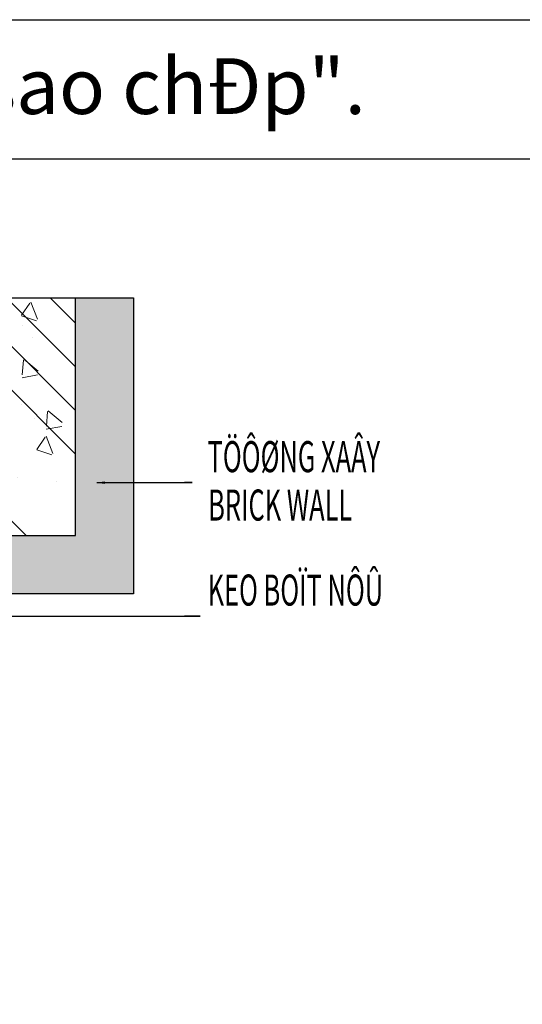
# Model space of a CAD drawing. Units: millimetres. Extents: x 21134 to 108035, y -4227 to -2522.
# Drawn here: x 98093 to 98223, y -2775 to -2522 of the extents above; entities that cross this region are included whole.
import ezdxf
from ezdxf.enums import TextEntityAlignment as Align

# ---------------------------------------------------------------- set-up
doc = ezdxf.new("R2010")
doc.units = ezdxf.units.MM
doc.layers.add('DIM', color=12, linetype='Continuous')
for name, color, linetype, lineweight in [('EW01_Dimension', 140, 'Continuous', 15), ('EW14_Accessories_Hatch', 33, 'Continuous', 9), ('EW44_Concrete', 16, 'Continuous', 30), ('EW45_Concrete_Hatch', 9, 'Continuous', 13), ('hatch-EW', 8, 'Continuous', 0), ('hatch-EW @ 1', 8, 'Continuous', 0), ('Logo', 253, 'Continuous', 15), ('nep', 4, 'Continuous', 30), ('note-EW', 2, 'Continuous', 0), ('TEXT', 7, 'Continuous', 15), ('Text - khung ten', 7, 'Continuous', 18)]:
    doc.layers.add(name, color=color, linetype=linetype, lineweight=lineweight)
doc.styles.add('@hai text dim', font='VHAVAN.TTF')
doc.styles.add('nghieng', font='VNTIME.TTF', dxfattribs={"oblique": 15})
doc.styles.add('PATXT', font='italicc.shx', dxfattribs={"width": 0.6, "bigfont": 'ctxt.shx'})
doc.styles.add('style2', font='vn_vni.shx', dxfattribs={"width": 0.6})
doc.styles.add('ten', font='VHHELS.TTF')
doc.dimstyles.new('1-1 model', dxfattribs={"dimtxt": 8, "dimasz": 2, "dimexe": 0.8, "dimexo": 0.8, "dimgap": 0.8, "dimtad": 1, "dimtoh": 1, "dimdec": 0, "dimzin": 12, "dimdsep": 46, "dimtxsty": 'style2', "dimblk": 'OBLIQUE', "dimcen": 0, "dimdle": 0.8, "dimclrd": 256, "dimclre": 256, "dimclrt": 2, "dimadec": 0, "dimazin": 0, "dimtfac": 1, "dimtdec": 0, "dimtix": 1, "dimtofl": 0, "dimtmove": 0, "dimatfit": 3, "dimfxl": 1, "dimtolj": 1, "dimtzin": 0, "dimlwd": -1, "dimlwe": -1, "dimarcsym": 0})

# ---------------------------------------------------------------- blocks, each defined once
blk = doc.blocks.new('khungtennhadanA4')
at = {"layer": 'Defpoints', "color": 252}
blk.add_lwpolyline([(74852.1402244396, 16365.92598035136), (94852.1402244396, 16365.92598035136), (94852.1402244396, -11919.78830536261), (74852.1402244396, -11919.78830536261)], close=True, dxfattribs=at)
at = {"layer": 'nep'}
blk.add_lwpolyline([(94737.94188967398, 15762.87893843606), (94737.94188967398, -11803.6331960989), (75301.84552727251, -11803.63319609891), (75301.84552727251, 15762.87893843606)], close=True, dxfattribs=at)
at = {"layer": 'Logo', "color": 1, "ltscale": 100000, "style": 'ten'}
for tag, p in [('KHC', (84780.45840563564, -4052.393300192489)), ('SL', (87246.71205543584, -4052.393300192489)), ('TKLAN', (89802.241862439, -4052.393300192489))]:
    blk.add_attdef(tag, p, '', height=410.51676818008, dxfattribs=at)
at = {"layer": 'Logo', "ltscale": 100000, "style": 'ten'}
blk.add_attdef('MASP', (93415.28174931633, -11690.42211596749), '', height=392.2406735440923, dxfattribs=at)
at = {"layer": 'Text - khung ten', "color": 1, "ltscale": 100000, "style": 'nghieng', "oblique": 15}
blk.add_text('"§©y lµ thiÕt kÕ b¶n quyÒn cña EUROWINDOW. Nghiªm cÊm mäi h×nh thøc sao chÐp".', height=241.9119097452534, dxfattribs=at).set_placement((75203.9769570103, 16078.05057330806), align=Align.MIDDLE_LEFT)
at = {"layer": 'Text - khung ten', "color": 3, "ltscale": 100000, "style": '@hai text dim'}
blk.add_attdef('KICHTHUOCOCHO', text='', height=346.3735231519583, dxfattribs=at).set_placement((92629.6970102478, -4203.410493109695), align=Align.CENTER)
blk.add_attdef('KICHTHUOCCUA', (85526.6970102478, -5078.910493109695), '', height=346.3735231519583, dxfattribs=at)
at = {"layer": 'Text - khung ten', "color": 1, "ltscale": 100000, "style": '@hai text dim'}
for tag, p, height in [('QUYCACH', (85037.22191706038, -5810.897424674764), 201.5932581210445), ('HEPROFLE', (85034.5661576254, -6866.859886204104), 201.5932581210445), ('KINH', (85034.5661576254, -7396.614984282211), 201.5932581210445), ('KINH', (85034.5661576254, -7926.370082360316), 201.5932581210445), ('HEHEXIN', (85034.5661576254, -8575.355587251297), 201.5932581210445), ('PHUKIEN2', (85034.5661576254, -8934.502812752226), 201.5932581210445), ('VITRITAYNAM', (85034.5661576254, -9501.577490029189), 201.5932581210445), ('KH1', (85578.78174931633, -11008.92211596749), 140.7486062331768), ('KH3', (86702.78174931633, -11008.92211596749), 140.7486062331768), ('KH2', (85578.78174931633, -11317.42211596749), 140.7486062331768), ('KH4', (86702.78174931633, -11317.42211596749), 140.7486062331768), ('TANGLAPDAT', (84974.28174931633, -11701.92211596749), 140.7486062331768)]:
    blk.add_attdef(tag, p, '', height=height, dxfattribs=at)
blk = doc.blocks.new('WAL-EW')
at = {"layer": 'EW45_Concrete_Hatch'}
h = blk.add_hatch(dxfattribs=at)
h.set_pattern_fill('DOTS', color=256, style=0)
h.set_pattern_definition([(6.999999999999999e-15, (-5772.170032395798, -1407.653692080655), (0.7937500000000002, 1.587499999999999), [0, -1.587499999999999])])
h.paths.add_polyline_path([(458.5498619875019, 1543.953147451077), (458.5498619875019, 1528.953147451077), (519.7290292523741, 1528.953147451077), (519.7290292523741, 1408.953147451077), (458.5498619875019, 1408.953147451077), (458.5498619875019, 1393.953147451077), (534.7290292523742, 1393.953147451077), (534.7290292523742, 1543.953147451077)])
h = blk.add_hatch(dxfattribs=at)
h.set_pattern_fill('BT-DA1X2', color=256, scale=0.25, style=0, pattern_type=2)
h.set_pattern_definition([(50, (-5788.34919966067, -1407.653692080655), (45.54616724900099, -3.984771384725777), [4.7625, -52.3875]), (355, (-5788.34919966067, -1407.653692080655), (-8.810706493916742, 47.76416072054499), [3.81, -41.90999999999999]), (100.451, (-5784.553699660662, -1407.985754580656), (36.73562541648982, 43.77917195507297), [4.047499999999999, -44.52249999999999]), (50, (-5738.34919966067, -1357.653692080655), (45.54616724900099, -3.984771384725777), [4.7625, -52.3875]), (355, (-5738.34919966067, -1357.653692080655), (-8.810706493916742, 47.76416072054499), [3.81, -41.90999999999999]), (100.451, (-5734.553699660662, -1357.985754580657), (36.73562541648982, 43.77917195507297), [4.047499999999999, -44.52249999999999]), (46.1842, (-5788.34919966067, -1394.953692080656), (67.76976022303248, -10.51058198318179), [7.143749999999999, -78.58125]), (96.6356, (-5782.701724660666, -1395.829567080656), (59.35105861655929, 61.85638897251229), [6.071249999999986, -66.78374999999977]), (351.1840000000001, (-5788.34919966067, -1394.953692080656), (59.3511514534835, 61.85627946514941), [5.714999999999999, -62.865]), (46.1842, (-5738.34919966067, -1344.953692080656), (67.76976022303248, -10.51058198318179), [7.143749999999999, -78.58125]), (96.6356, (-5732.701724660666, -1345.829567080656), (59.35105861655929, 61.85638897251229), [6.071249999999986, -66.78374999999977]), (351.1840000000001, (-5738.34919966067, -1344.953692080656), (59.3511514534835, 61.85627946514941), [5.714999999999999, -62.865]), (21.00000000000003, (-5781.999199660663, -1398.128692080655), (37.90371995884582, -25.56637962919063), [4.762499999999966, -52.38749999999973]), (326, (-5781.999199660663, -1398.128692080655), (15.45050708691177, 46.04699153057982), [3.809999999999999, -41.90999999999998]), (71.45140000000005, (-5778.840574660668, -1400.259217080656), (53.35412269253112, 20.48071442901436), [4.047499999999993, -44.52249999999995]), (21.00000000000003, (-5731.999199660664, -1348.128692080655), (37.90371995884582, -25.56637962919063), [4.762499999999966, -52.38749999999973]), (326, (-5731.999199660664, -1348.128692080655), (15.45050708691177, 46.04699153057982), [3.809999999999999, -41.90999999999998]), (71.45140000000005, (-5728.840574660668, -1350.259217080656), (53.35412269253112, 20.48071442901436), [4.047499999999993, -44.52249999999995]), (37.50000000000001, (-5788.34919966067, -1407.653692080655), (0.7721508126479568, 21.13875971828828), [0, -41.402, 0, -42.545, 0, -42.06875]), (7.499999999999999, (-5788.34919966067, -1407.653692080655), (16.70491562757644, 25.04514370452988), [0, -24.257, 0, -40.4495, 0, -16.03375]), (327.5, (-5802.509699660668, -1407.653692080655), (33.89764879171786, -1.432185998168368), [0, -15.87499999999999, 0, -49.52999999999995, 0, -65.72249999999991]), (317.5, (-5808.859699660674, -1407.653692080655), (37.0322953465045, 6.356622758333249), [0, -20.6375, 0, -32.893, 0, -46.6725]), (45, (-5788.34919966067, -1407.653692080655), (-33.67596045400932, 33.67596045400933), []), (45, (-5777.123874660663, -1407.653692080655), (-33.67596045400932, 33.67596045400933), []), (45, (-5765.898549660671, -1407.653692080655), (-33.67596045400932, 33.67596045400933), []), (45, (-5754.673199660663, -1407.653692080655), (-33.67596045400932, 33.67596045400933), [])])
h.paths.add_polyline_path([(458.5498619875019, 1528.953147451077), (458.5498619875019, 1408.953147451077), (519.7290292523741, 1408.953147451077), (519.7290292523741, 1528.953147451077)])
at = {"layer": 'EW44_Concrete'}
for points in [[(458.5498619875019, 1393.953147451077), (534.7290292523742, 1393.953147451077), (458.5498619875019, 1393.953147451077), (458.5500658227681, 1465.953147451077), (454.5498619875019, 1467.453147451077), (462.5498619875019, 1470.453147451077), (458.5500658227681, 1471.953147451077), (458.5498619875019, 1543.953147451077), (534.7290292523743, 1543.953147451077), (534.7290292523743, 1393.953147451077)], [(458.5498619875019, 1408.953147451077), (519.7290292523741, 1408.953147451077), (519.7290292523741, 1528.953147451077), (458.5498619875019, 1528.953147451077)]]:
    blk.add_lwpolyline(points, dxfattribs=at)
blk = doc.blocks.new('e-wall')
at = {"layer": 'hatch-EW @ 1'}
h = blk.add_hatch(dxfattribs=at)
h.set_pattern_fill('ANSI37', color=256, scale=0.3, style=0)
h.set_pattern_definition([(44.98087046164834, (-569.8151579055697, -1444.768788071766), (-0.6732943013776982, 0.6737440417045015), []), (134.9808704616483, (-569.8151579055697, -1444.768788071766), (-0.6737440417045014, -0.6732943013776983), [])])
edge = h.paths.add_edge_path()
edge.add_arc((-25.84252004817679, 46.40711019906953), 0.2000000000027945, 359.9808704617157, 449.9808704621066)
edge.add_line((-25.8424532734939, 46.60711018792518), (-26.86616750215012, 46.6074519789173))
edge.add_line((-26.86616750215012, 46.6074519789173), (-27.88988173080868, 46.60779376990947))
edge.add_arc((-29.00961946578627, -8.658534856582142), 55.27767083051256, 88.83930285484622, 91.1224380684505)
edge.add_line((-30.09245303661692, 46.60852914997046), (-30.09317574904993, 44.52451085272515))
edge.add_arc((-30.39314747661455, 44.52862942792729), 0.2999999999996612, 250.03738745775308, 359.2133853669801, ccw=False)
edge.add_line((-30.49556954329819, 44.24665474775892), (-30.70480315729014, 44.32265497285771))
edge.add_line((-30.70480315729014, 44.32265497285771), (-31.36135528913166, 44.56113534346868))
edge.add_arc((-31.29307391134444, 44.74911846357873), 0.1999999999970668, 187.0089488073702, 250.0373874580433, ccw=False)
edge.add_line((-31.4915793323878, 44.72471359080251), (-31.4920515112548, 47.80949907063771))
edge.add_arc((-31.29205232162288, 47.80892973119385), 0.2000000000020755, 89.98087046198538, 179.8368960434941, ccw=False)
edge.add_arc((-30.33551888770492, 57.18291874967561), 9.223714175208428, 227.3318439672773, 264.0479298110216, ccw=False)
edge.add_line((-36.586901434011, 50.40080112715678), (-36.59571428571871, 37.14085865731318))
edge.add_line((-36.59571428571871, 37.14085865731318), (-30.44561145968399, 37.14864653292921))
edge.add_arc((-30.44554468499941, 37.34864652178304), 0.2000000000009721, 179.9808704617177, 269.98087046162095, ccw=False)
edge.add_line((-30.64554467385324, 37.34871329646728), (-30.64524524764011, 38.24553878876488))
edge.add_arc((-30.44523935058118, 38.24659336284635), 0.2000086772738773, 109.9251378905272, 180.3021015130178, ccw=False)
edge.add_line((-30.5134007194215, 38.43462926043682), (-29.69741122776437, 38.73040567737402))
edge.add_arc((-29.59517747160833, 38.44836266806168), 0.299999999999549, -0.019129538207778296, 109.9243534653863, ccw=False)
edge.add_line((-29.2951774883295, 38.44826250603572), (-25.84517768062085, 38.44711064272889))
edge.add_arc((-25.84511597723223, 38.64711570626969), 0.2000050730588223, 269.9823237293353, 359.9794171933739)
edge.add_line((-25.64511091707891, 38.64704385689981), (-25.64252005932114, 46.40704342438527))
h = blk.add_hatch(dxfattribs=at)
h.set_pattern_fill('HEX', color=256, scale=0.3, style=0)
h.set_pattern_definition([(0, (-569.3247435380931, -1444.948861736789), (0, 1.649777999999999), [0.9524999999999998, -1.904999999999999]), (120, (-569.3247435380931, -1444.948861736789), (-1.428749658604683, -0.8248889999999995), [0.9524999999999996, -1.904999999999999]), (59.99999999999999, (-568.3722435380929, -1444.948861736789), (-1.428749658604683, 0.8248890000000001), [0.9524999999999998, -1.904999999999999])])
edge = h.paths.add_edge_path()
edge.add_line((-30.22285714286045, 24.00428571428597), (-36.59571428571871, 10.86771277125876))
edge.add_line((-36.59571428571871, 10.86771277125876), (-26.05000000000473, 10.86771277125876))
edge.add_arc((-26.05000000000477, 11.06771277126129), 0.2000000000025306, 270.0000000000122, 327.6813876779254)
edge.add_line((-25.88098235875418, 10.96078739098561), (-30.22285714286045, 24.00428571428597))
edge = h.paths.add_edge_path()
edge.add_arc((-26.05000000000099, 36.94085865731429), 0.1999999999988056, 359.9999999999898, 392.3186123220495)
edge.add_line((-25.8809823587535, 37.04778403758792), (-30.22285714286045, 24.00428571428597))
edge.add_line((-30.22285714286045, 24.00428571428597), (-25.88098235875418, 10.96078739098561))
edge.add_arc((-26.0500000000047, 11.06771277126138), 0.2000000000025146, 327.6813876778929, 359.9999999999797)
edge.add_line((-25.85000000000218, 11.06771277126131), (-25.85000000000218, 36.94085865731427))
h.paths.add_polyline_path([(-36.59571428571871, 37.14085865731318), (-36.59571428571871, 10.86771277125876), (-30.22285714286045, 24.00428571428597)])
edge = h.paths.add_edge_path()
edge.add_arc((-26.05000000000112, 36.94085865731421), 0.1999999999989661, 32.31861232205168, 89.99999999999186)
edge.add_line((-26.05000000000109, 37.14085865731318), (-36.59571428571871, 37.14085865731318))
edge.add_line((-36.59571428571871, 37.14085865731318), (-30.22285714286045, 24.00428571428597))
edge.add_line((-30.22285714286045, 24.00428571428597), (-25.8809823587535, 37.04778403758792))
h = blk.add_hatch(dxfattribs=at)
h.set_pattern_fill('ANSI37', color=256, scale=0.3, style=0)
h.set_pattern_definition([(315, (-569.3247435380931, 1492.957433165362), (-0.6735192090801864, -0.6735192090801866), []), (225, (-569.3247435380931, 1492.957433165362), (-0.6735192090801866, 0.6735192090801864), [])])
edge = h.paths.add_edge_path()
edge.add_arc((-25.85000000000059, 1.600000000002864), 0.200000000002774, 269.999999999544, 359.99999999993486, ccw=False)
edge.add_line((-25.85000000000218, 1.40000000000009), (-26.87371428571601, 1.40000000000009))
edge.add_line((-26.87371428571601, 1.40000000000009), (-27.89742857143189, 1.400000000000083))
edge.add_arc((-28.99871428571686, 56.66669939685573), 55.27767083051612, 268.85843239319763, 271.1415676068019, ccw=False)
edge.add_line((-30.10000000000218, 1.40000000000009), (-30.10002691407362, 3.484018422385588))
edge.add_arc((-30.40000000000191, 3.480000000000303), 0.299999999999676, 0.7674850946734008, 109.9434830039007)
edge.add_line((-30.50232791712551, 3.762008860458536), (-30.71158689391086, 3.686078497138453))
edge.add_line((-30.71158689391086, 3.686078497138453), (-31.36821861141652, 3.447817345126623))
edge.add_arc((-31.30000000000268, 3.259811438156679), 0.1999999999970599, 109.9434830036075, 172.9719216542815)
edge.add_line((-31.4984972618438, 3.28428258525696), (-31.49999936857012, 0.1994974350025132))
edge.add_arc((-31.29999999999792, 0.2000000000008047), 0.2000000000021409, 180.1439744181802, 269.9999999996886)
edge.add_arc((-30.34541075252242, -9.175039565968538), 9.224564578800537, 95.93979540933249, 132.6541741757493)
edge.add_line((-36.59571428571871, -2.390771188952825), (-36.59571428571871, 4.238470791153076))
edge.add_line((-36.59571428571871, 4.238470791153076), (-36.59571428571871, 10.86771277125876))
edge.add_line((-36.59571428571871, 10.86771277125876), (-30.45000000000073, 10.85999999999922))
edge.add_arc((-30.45000000000056, 10.65999999999832), 0.2000000000008981, 90.00000000004887, 179.9999999999511)
edge.add_line((-30.65000000000146, 10.65999999999849), (-30.65000000000146, 9.763174457715648))
edge.add_arc((-30.44999446618431, 9.76205310703952), 0.2000086772738151, 179.6787689486056, 250.055732571096)
edge.add_line((-30.51821861141434, 9.574039977198936), (-29.70232791712147, 9.27799113954282))
edge.add_arc((-29.59999999999876, 9.560000000001175), 0.2999999999994873, 250.0565169962681, 359.9999999998626)
edge.add_line((-29.29999999999927, 9.560000000000457), (-25.85000000000218, 9.559999999999944))
edge.add_arc((-25.85000507299219, 9.359994927005573), 0.2000050730587088, 0.0014532682432104593, 89.99854673227787, ccw=False)
edge.add_line((-25.64999999999782, 9.359999999997399), (-25.64999999999782, 1.600000000002637))
at = {"layer": 'EW14_Accessories_Hatch'}
for p, q in [((-36.59571428571871, 10.86771277125854), (-25.85000000000218, 37.14085865731318)), ((-36.59571428571871, 37.14085865731318), (-25.85000000000218, 10.86771277125854))]:
    blk.add_line(p, q, dxfattribs=at)
blk.add_lwpolyline([(-25.85000000000218, 37.14085865731318), (-36.59571428571871, 37.14085865731318), (-36.59571428571871, 10.86771277125854), (-25.85000000000218, 10.86771277125854)], close=True, dxfattribs=at)
at = {"layer": 'hatch-EW'}
for points in [[(-25.64252005932099, 46.40704342438527, 0.4142135623750929), (-25.8424532734939, 46.60711018792518), (-27.88988173080861, 46.60779376990947, 0.2816062894125355), (-28.1882016823422, 46.50515822588355), (-30.09317574905003, 44.52451085272514, -0.5160058661902023), (-30.49556954329819, 44.24665474775892), (-31.36135528913178, 44.56113534346868, -0.282163129950007), (-31.4915793323878, 44.72471359080251), (-31.49205151125489, 47.80949907063771, -0.4134777635666133), (-31.29198554693971, 48.00892972004877, -0.1615889309011381), (-36.586901434011, 50.40080112715678), (-36.59132808942695, 37.14231790591649), (-30.44561145968396, 37.14864653292921, -0.4142135623727621), (-30.64554467385324, 37.34871329646728), (-30.6452452476401, 38.24553878876489, -0.3171080593458049), (-30.5134007194215, 38.43462926043682), (-29.6974112277644, 38.73040567737402, -0.5202536621925526), (-29.2951774883295, 38.44826250603572), (-25.84517768062074, 38.44711064272889, 0.414198704381555), (-25.64511091707891, 38.64704385689981)], [(-25.64999999999782, 1.600000000002637, -0.4142135623750929), (-25.85000000000218, 1.40000000000009), (-27.89742857143187, 1.40000000000009, -0.2816062894125355), (-28.19571423905791, 1.502735139408741), (-30.10002691407362, 3.484018422385588, 0.5160058661902023), (-30.50232791712551, 3.762008860458536), (-31.36821861141652, 3.447817345126623, 0.282163129950007), (-31.4984972618438, 3.28428258525696), (-31.49999936857012, 0.1994974350025131, 0.4134777635666133), (-31.29999999999927, -1.3642e-12, 0.1615812878919154), (-36.59571428571871, -2.39077118895284), (-36.59571428571871, 10.86771277125876), (-30.45000000000073, 10.85999999999922, 0.4142135623727621), (-30.65000000000146, 10.65999999999849), (-30.65000000000146, 9.763174457715648, 0.3171080593458049), (-30.51821861141434, 9.574039977198936), (-29.70232791712147, 9.27799113954282, 0.5202536621925526), (-29.29999999999927, 9.560000000000457), (-25.85000000000218, 9.559999999999944, -0.414198704381555), (-25.64999999999782, 9.359999999997399)]]:
    blk.add_lwpolyline(points, format="xyb", close=True, dxfattribs=at)
blk.add_blockref('WAL-EW', (-571.3247435380931, -1444.948861736789), dxfattribs=at)
blk = doc.blocks.new('_Oblique')
at = {"color": 0, "linetype": 'ByBlock', "lineweight": -2}
blk.add_line((-0.5, -0.5), (0.5, 0.5), dxfattribs=at)

msp = doc.modelspace()

# ---------------------------------------------------------------- block references
at = {"layer": 'DIM', "xscale": 0.0594, "yscale": 0.0594, "zscale": 0.0594}
msp.add_blockref('khungtennhadanA4', (92896.88710318654, -3493.836429578338), dxfattribs=at)
at = {"layer": 'EW01_Dimension', "rotation": 270}
msp.add_blockref('e-wall', (98023.79323771385, -2706.127814861654), dxfattribs=at)

# ---------------------------------------------------------------- texts
at = {"layer": 'note-EW', "style": 'style2', "width": 0.6}
for s, p in [('TÖÔØNG XAÂY', (98141.8528250025, -2638.22808727949)), ('KEO BOÏT NÔÛ', (98141.8528250025, -2672.586800627393))]:
    msp.add_text(s, height=8, dxfattribs=at).set_placement(p)
at = {"layer": 'TEXT', "style": 'PATXT', "width": 0.6}
msp.add_text('BRICK WALL', height=8, dxfattribs=at).set_placement((98141.99721191224, -2650.690641334993))

# ---------------------------------------------------------------- leaders
at = {"layer": 'DIM'}
msp.add_leader([(98113.33768767482, -2640.926696016138), (98137.87551348584, -2640.926696016138), (98135.8693354232, -2640.926696016138)], dimstyle='1-1 model', dxfattribs=at)
msp.add_leader([(98053.24002288395, -2675.291545686306), (98139.95447575867, -2675.291545686306), (98135.8693354232, -2675.291545686306)], dimstyle='1-1 model', override={"dimgap": 0.8, "dimtad": 0, "dimfxl": 3}, dxfattribs=at)

doc.saveas('drawing.dxf')
